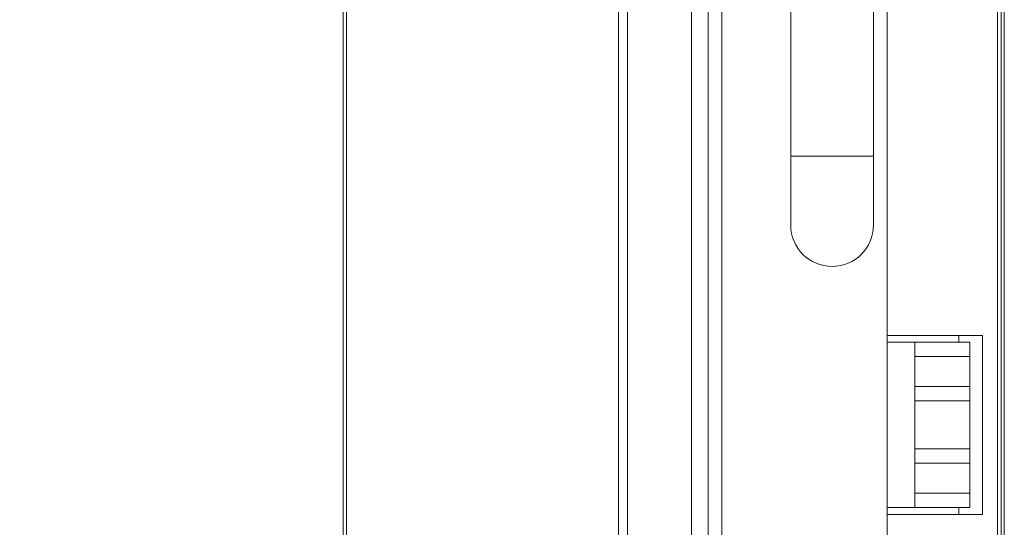
# Paper-space layout 'Sheet2' of a CAD drawing. Units: inches. Extents: x 0.6 to 17.5, y 0.2 to 10.8.
# Drawn here: x 12.4 to 13, y 9 to 9.3 of the extents above; entities that cross this region are included whole.
import ezdxf

# ---------------------------------------------------------------- set-up
doc = ezdxf.new("R2010")
doc.units = ezdxf.units.IN
doc.header["$MEASUREMENT"] = 0
doc.layers.add('SLD-0', color=7, linetype='Continuous')
doc.styles.add('SLDTEXTSTYLE0', font='TXT', dxfattribs={"width": 0.75})
doc.dimstyles.new('SLDDIMSTYLE2', dxfattribs={"dimtxt": 0.137795, "dimasz": 0.156, "dimexe": 0, "dimexo": 0.0625, "dimgap": 0.034449, "dimtad": 0, "dimtih": 1, "dimtoh": 1, "dimdec": 3, "dimlfac": 16, "dimrnd": 1e-09, "dimzin": 4, "dimdsep": 46, "dimtxsty": 'SLDTEXTSTYLE0', "dimsah": 1, "dimcen": 0.09, "dimadec": 0, "dimazin": 1, "dimtfac": 1, "dimtdec": 3, "dimtmove": 0, "dimatfit": 0, "dimfxl": 1, "dimfrac": 2, "dimtolj": 1, "dimtzin": 12, "dimarcsym": 0})

# ---------------------------------------------------------------- blocks, each defined once
blk = doc.blocks.new('_D_3')
at = {"layer": 'SLD-0'}
for p, q in [((11.61052, 9.76655), (11.61052, 10.26655)), ((11.12782, 9.76655), (11.73552, 9.76655)), ((11.61052, 9.11934), (11.61052, 9.6728)), ((11.36052, 9.11934), (11.61052, 9.11934))]:
    blk.add_line(p, q, dxfattribs=at)
for points in [[(11.61052, 9.76655), (11.63652, 9.92255), (11.58452, 9.92255)], [(11.61052, 9.6728), (11.58452, 9.5168), (11.63652, 9.5168)]]:
    blk.add_solid(points, dxfattribs=at)
at = {"layer": 'SLD-0', "char_height": 0.137795, "attachment_point": 1, "style": 'SLDTEXTSTYLE0'}
for s, insert in [('1.500', (10.14429, 9.18759)), ('TYPICAL', (10.65413, 9.18759))]:
    blk.add_mtext(s, dxfattribs=dict(at, insert=insert))

psp = doc.layouts.new('Sheet2')

# ---------------------------------------------------------------- linework, layer by layer
at = {"color": 7, "linetype": 'Continuous', "lineweight": 15}
for p, q in [((12.950949, 6.299671), (12.950949, 10.045921)), ((12.952824, 10.047796), (12.952824, 6.297796)), ((12.792668, 9.906287), (12.792668, 8.469671)), ((12.886418, 9.906287), (12.886418, 9.094671)), ((12.948918, 9.860296), (12.948918, 6.485296)), ((12.739105, 9.688139), (12.739105, 8.469671)), ((12.739105, 9.688139), (12.739105, 8.469671)), ((12.577824, 8.284139), (12.577824, 9.672796)), ((12.83173, 9.493108), (12.83173, 9.196233)), ((12.878605, 9.196233), (12.878605, 9.493108)), ((12.775355, 8.469671), (12.775355, 9.482549)), ((12.775355, 9.482549), (12.775355, 8.469671)), ((12.83173, 9.196233), (12.83173, 9.157171)), ((12.878605, 9.157171), (12.878605, 9.196233)), ((12.886418, 8.993108), (12.886418, 9.094671)), ((12.886418, 9.094671), (12.940544, 9.094671)), ((12.886418, 9.090764), (12.902043, 9.090764)), ((12.902043, 9.090764), (12.933293, 9.090764)), ((12.902043, 9.082639), (12.902043, 9.090764)), ((12.927013, 9.094671), (12.927013, 9.090764)), ((12.933293, 9.090764), (12.933293, 9.082639)), ((12.940544, 9.094671), (12.940544, 8.993108)), ((12.933293, 9.082639), (12.902043, 9.082639)), ((12.902043, 9.082639), (12.902043, 9.065686)), ((12.933293, 9.082639), (12.933293, 9.065686)), ((12.902043, 9.065686), (12.933293, 9.065686)), ((12.902043, 9.057561), (12.902043, 9.065686)), ((12.933293, 9.065686), (12.933293, 9.057561)), ((12.933293, 9.057561), (12.902043, 9.057561)), ((12.902043, 9.030217), (12.902043, 9.057561)), ((12.933293, 9.030217), (12.933293, 9.057561)), ((12.902043, 9.030217), (12.933293, 9.030217)), ((12.902043, 9.022092), (12.902043, 9.030217)), ((12.933293, 9.030217), (12.933293, 9.022092)), ((12.933293, 9.022092), (12.902043, 9.022092)), ((12.902043, 9.022092), (12.902043, 9.005139)), ((12.933293, 9.022092), (12.933293, 9.005139)), ((12.902043, 9.005139), (12.933293, 9.005139)), ((12.902043, 8.997014), (12.902043, 9.005139)), ((12.933293, 9.005139), (12.933293, 8.997014)), ((12.902043, 8.997014), (12.886418, 8.997014)), ((12.933293, 8.997014), (12.902043, 8.997014)), ((12.927013, 8.997014), (12.927013, 8.993108)), ((12.940544, 8.993108), (12.886418, 8.993108))]:
    psp.add_line(p, q, dxfattribs=at)
at = {"color": 8, "linetype": 'Continuous', "lineweight": 15}
for p, q in [((12.579699, 9.674671), (12.579699, 8.289217)), ((12.734074, 8.469671), (12.734074, 9.567796)), ((12.784855, 8.469671), (12.784855, 9.482549)), ((12.878605, 9.196233), (12.83173, 9.196233)), ((12.886418, 8.993108), (12.886418, 8.406921))]:
    psp.add_line(p, q, dxfattribs=at)
at = {"color": 7, "linetype": 'Continuous', "lineweight": 15}
psp.add_arc((12.855168, 9.157171), 0.023438, 180, 0, dxfattribs=at)

# ---------------------------------------------------------------- dimensions: what is measured, and where the dimension line sits
at = {"layer": 'SLD-0'}
dim = psp.add_linear_dim(base=(11.610524, 9.672796), p1=(11.077824, 9.766546), p2=(12.577824, 9.672796), angle=90, text='<> TYPICAL', dimstyle='SLDDIMSTYLE2', dxfattribs=at)
dim.commit()
dim.dimension.update_dxf_attribs({"geometry": '_D_3', "text_midpoint": (11.610524, 9.119339), "dimtype": 160})

doc.saveas('drawing.dxf')
